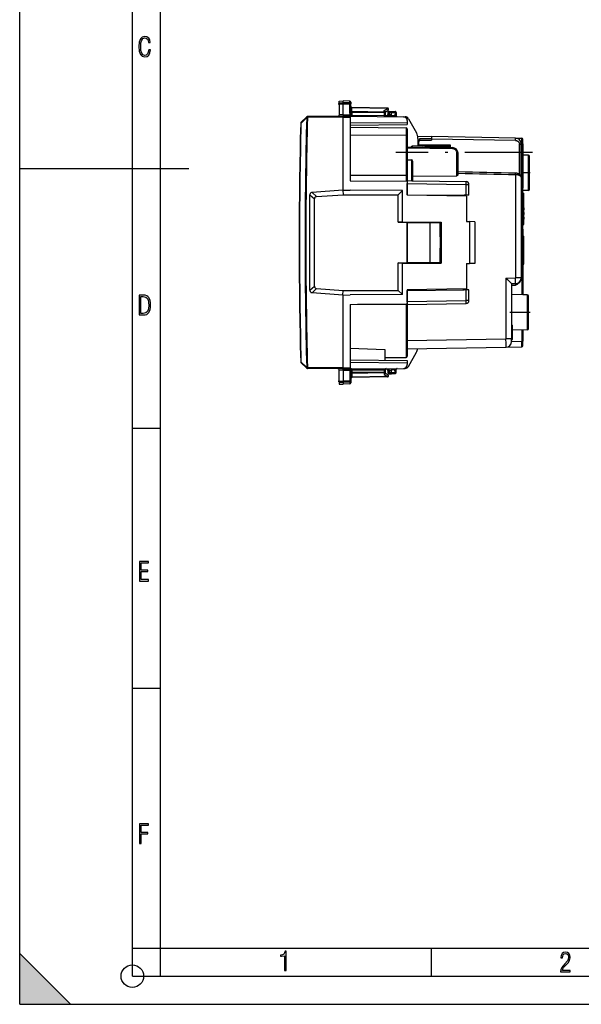
# Model space of a CAD drawing. Extents: x 0 to 420, y 0 to 297.
# Drawn here: x 0 to 100, y 0 to 175 of the extents above; entities that cross this region are included whole.
import ezdxf

# ---------------------------------------------------------------- set-up
doc = ezdxf.new("R2010")
doc.units = 0
doc.linetypes.add('DASHDOT', pattern=[18.5, 12, -3, 0.5, -3])
doc.layers.get('0').update_dxf_attribs({"linetype": 'CONTINUOUS'})

msp = doc.modelspace()

# ---------------------------------------------------------------- linework, layer by layer
at = {"color": 7}
for p, q in [((0, 0), (0, 297)), ((0, 0), (0, 297)), ((20.000401, 4.99976), (20.000401, 292)), ((25.000401, 9.99976), (25.000401, 287)), ((56.712311, 160.467041), (57.412312, 160.479248)), ((56.712311, 160.467041), (57.412312, 160.479248)), ((56.712311, 160.467041), (57.412312, 160.479248)), ((56.712311, 160.467041), (57.412312, 160.479248)), ((56.712311, 160.146088), (56.712311, 160.467041)), ((56.712311, 160.146088), (57.412312, 160.156982)), ((56.712311, 159.943207), (56.712311, 160.146088)), ((56.712311, 159.943207), (57.412312, 159.940918)), ((56.712311, 159.943207), (56.712311, 158.010681)), ((57.412312, 160.156982), (57.412312, 160.479248)), ((58.590801, 160.458679), (57.412312, 160.479248)), ((58.590801, 160.458679), (57.412312, 160.479248)), ((58.590801, 160.458679), (57.412312, 160.479248)), ((58.590801, 160.458679), (57.412312, 160.479248)), ((58.590801, 160.138626), (57.412312, 160.156982)), ((57.412312, 159.940918), (57.412312, 160.156982)), ((58.590801, 159.944778), (57.412312, 159.940918)), ((57.412312, 158.016785), (57.412312, 159.940918)), ((58.590801, 160.138626), (58.590801, 160.458679)), ((58.590801, 159.944778), (58.590801, 160.138626)), ((58.590801, 158.332382), (58.590801, 159.944778)), ((58.787312, 160.258713), (58.787312, 159.967072)), ((58.787312, 158.369934), (58.787312, 159.967072)), ((58.983685, 159.325485), (58.982376, 159.267303)), ((65.292244, 159.157166), (58.982376, 159.267303)), ((58.982376, 158.584305), (58.982376, 159.267303)), ((65.290802, 159.215744), (58.983822, 159.325836)), ((50.949455, 157.660263), (49.937832, 156.630829)), ((50.949505, 157.523849), (49.937878, 156.494232)), ((50.949455, 157.660263), (50.953426, 157.664307)), ((51.090359, 157.520081), (51.09433, 157.524124)), ((57.412312, 157.779266), (51.09433, 157.724121)), ((57.412312, 157.579269), (51.09433, 157.524124)), ((57.412312, 158.016785), (56.712311, 158.010681)), ((56.712311, 158.010681), (56.712311, 157.971405)), ((57.412312, 158.016785), (57.412312, 157.779266)), ((57.412312, 158.016785), (58.595699, 158.00647)), ((57.412312, 157.779266), (58.687313, 157.768127)), ((57.412312, 157.778854), (57.412312, 157.579269)), ((57.412312, 157.579269), (58.687313, 157.568146)), ((57.412312, 144.651978), (57.412312, 157.579269)), ((58.785954, 157.767273), (58.687313, 157.771698)), ((58.687313, 157.771225), (58.687313, 157.768463)), ((58.687313, 157.767731), (58.687313, 157.568146)), ((58.687313, 157.568146), (58.687313, 146.317612)), ((58.785954, 157.767273), (68.118423, 157.685822)), ((58.787312, 158.442841), (58.983822, 158.442841)), ((58.787312, 158.369934), (58.791096, 157.965515)), ((58.983822, 157.965515), (58.791096, 157.965515)), ((64.692245, 158.484634), (58.982376, 158.584305)), ((58.982376, 158.584305), (58.983822, 158.442841)), ((64.690804, 158.343231), (58.983822, 158.442841)), ((58.983822, 158.442841), (58.983822, 157.965515)), ((58.983822, 157.965515), (64.690804, 157.91571)), ((64.690804, 158.343231), (64.887314, 158.343231)), ((64.690804, 158.343231), (64.690804, 157.91571)), ((64.886917, 157.912292), (64.690804, 157.91571)), ((64.692245, 158.766602), (65.292244, 159.157166)), ((64.692245, 158.484634), (64.692245, 158.766602)), ((64.887314, 158.516754), (65.396416, 158.848145)), ((64.887314, 158.343231), (64.887314, 158.564301)), ((64.887314, 158.343231), (64.887314, 157.912292)), ((66.012314, 157.854309), (64.899117, 157.844589)), ((65.562309, 158.42926), (65.362312, 158.42926)), ((65.362312, 158.42926), (65.362312, 158.046906)), ((65.362717, 158.046906), (65.562309, 158.050385)), ((65.562309, 158.629257), (66.012314, 158.629257)), ((65.562309, 158.42926), (65.562309, 158.629257)), ((65.562309, 158.42926), (66.012314, 158.42926)), ((65.562309, 158.42926), (65.562309, 158.050385)), ((65.562309, 158.050385), (66.012314, 158.054321)), ((65.562309, 158.050385), (65.564056, 157.850403)), ((66.012314, 158.629257), (66.6408, 158.618286)), ((66.012329, 158.628845), (66.012314, 158.429352)), ((66.012314, 158.429352), (66.644295, 158.41832)), ((66.012314, 158.054321), (66.012314, 158.429352)), ((66.012314, 157.854706), (66.012314, 158.054321)), ((66.012314, 157.904144), (66.617065, 157.89888)), ((66.012314, 157.704208), (66.012314, 157.854309)), ((66.644295, 158.41832), (66.617065, 157.89888)), ((66.617065, 157.89888), (66.810638, 157.90596)), ((66.837036, 158.407852), (66.810738, 157.905975)), ((68.118423, 157.685822), (68.407494, 157.683304)), ((49.880878, 156.495712), (49.937878, 156.494232)), ((58.687313, 156.591873), (68.812309, 156.680237)), ((58.687313, 156.190903), (68.812309, 156.279266)), ((58.687317, 155.817612), (68.614059, 155.730988)), ((68.614059, 155.730988), (68.614059, 154.330994)), ((68.812309, 156.985855), (68.812309, 156.680237)), ((68.812309, 156.680237), (68.812309, 156.279266)), ((69.011139, 157.327118), (70.429474, 154.811554)), ((68.614059, 154.330994), (58.687317, 154.417618)), ((68.614059, 154.330994), (68.614059, 147.209152)), ((68.812309, 155.530991), (68.812309, 154.130997)), ((68.812309, 154.130997), (68.812309, 147.148224)), ((70.653198, 154.197128), (73.112312, 154.154205)), ((88.029762, 153.893814), (73.112312, 154.154205)), ((73.112312, 154.153915), (73.112312, 153.701385)), ((68.812309, 152.329254), (76.829765, 152.189316)), ((68.812309, 152.328979), (68.812309, 152.1586)), ((75.012314, 152.529266), (69.658821, 152.435806)), ((70.687309, 153.829285), (70.687309, 152.453766)), ((70.687317, 152.712891), (70.812309, 152.711807)), ((70.935226, 153.497833), (70.812309, 153.039108)), ((70.812309, 153.039108), (70.812309, 152.711807)), ((70.812309, 152.711807), (76.412308, 152.662933)), ((71.014183, 153.792511), (70.935226, 153.497833)), ((70.935226, 153.497833), (73.112312, 153.534515)), ((71.014221, 153.792633), (73.112312, 153.829254)), ((71.392906, 152.706726), (71.645508, 152.47049)), ((75.012314, 152.329285), (71.910965, 152.275146)), ((88.026276, 153.459183), (73.112312, 153.701385)), ((73.112312, 153.701385), (73.112312, 153.534515)), ((74.312309, 152.681244), (74.312309, 152.517029)), ((75.012314, 152.287598), (75.012314, 152.529266)), ((75.012314, 152.529266), (76.214058, 152.518768)), ((75.012314, 152.221909), (75.012314, 152.287598)), ((75.012314, 152.287598), (76.214058, 152.277634)), ((76.214058, 152.518768), (76.412308, 152.517044)), ((76.214058, 152.200714), (76.214058, 152.277634)), ((76.412308, 152.662933), (76.412308, 152.196594)), ((76.412308, 152.19754), (76.412308, 152.318787)), ((88.029762, 153.893814), (89.115799, 153.874863)), ((88.714058, 147.461105), (88.714058, 152.80098)), ((89.012314, 146.923569), (89.012314, 152.893967)), ((89.012314, 152.876816), (89.115799, 152.875015)), ((89.115799, 152.875015), (89.115799, 144.960587)), ((89.312309, 152.875015), (89.115799, 152.875015)), ((89.312309, 152.875015), (89.312309, 153.674484)), ((89.312309, 152.875015), (89.312309, 144.960587)), ((68.812309, 152.1586), (76.829765, 152.01416)), ((68.812309, 152.1586), (68.812309, 150.005356)), ((77.615799, 147.207123), (77.615799, 151.184189)), ((77.812309, 147.474915), (77.812309, 151.189468)), ((90.315804, 150.86174), (89.312309, 150.879257)), ((90.315804, 150.86174), (89.312309, 150.879257)), ((90.315804, 144.596771), (90.315804, 150.86174)), ((90.512314, 144.796738), (90.512314, 150.661774)), ((68.812309, 150.005356), (69.615799, 150.007019)), ((68.812309, 146.262314), (68.812309, 150.005356)), ((69.615799, 146.248291), (69.615799, 150.007019)), ((69.812309, 146.308945), (69.812309, 149.363632)), ((0, 148.5), (30, 148.5)), ((68.614059, 147.209152), (58.687313, 147.235443)), ((68.614059, 147.209152), (68.614059, 146.230988)), ((68.812309, 147.148224), (68.812309, 146.229248)), ((69.812309, 147.14621), (77.615799, 147.207123)), ((88.029762, 147.401184), (88.029762, 129.041626)), ((58.687313, 146.317612), (68.812309, 146.229248)), ((68.812309, 146.229248), (68.812309, 146.262314)), ((69.615799, 146.248291), (68.812309, 146.262314)), ((68.812309, 146.229248), (68.812309, 143.729263)), ((68.812309, 143.829254), (68.812309, 145.82933)), ((68.812309, 145.82933), (79.271042, 145.646774)), ((69.812309, 146.311798), (79.271042, 146.146698)), ((79.271042, 143.747375), (79.271042, 145.646774)), ((79.271042, 145.646774), (79.762314, 145.646774)), ((79.762314, 143.755951), (79.762314, 145.646774)), ((89.012314, 146.923569), (89.012314, 129.041626)), ((51.519279, 143.80835), (52.312313, 143.068848)), ((51.519279, 126.850159), (51.519279, 143.80835)), ((57.383591, 144.65184), (51.920067, 144.242188)), ((51.920067, 144.242188), (52.715118, 143.500793)), ((52.715118, 143.500793), (57.412312, 143.829254)), ((57.383583, 144.65184), (57.412312, 144.651978)), ((57.383583, 144.651978), (57.412312, 143.829254)), ((57.412312, 144.651978), (58.687313, 144.645554)), ((57.412312, 143.829254), (67.212311, 143.829254)), ((67.93541, 144.552353), (58.687313, 144.645554)), ((67.93541, 144.552353), (67.212311, 143.829254)), ((67.212311, 138.962234), (67.212311, 143.829254)), ((67.93541, 138.973114), (67.93541, 144.552353)), ((68.812309, 143.829254), (78.912308, 143.741119)), ((79.312309, 143.545975), (68.812309, 143.729263)), ((78.812309, 143.741989), (78.812309, 143.554703)), ((79.271042, 143.747375), (78.912308, 143.741119)), ((78.912308, 143.552963), (78.912308, 143.741119)), ((79.76207, 143.755951), (79.271042, 143.747375)), ((79.312309, 143.545975), (79.312309, 139.042343)), ((89.012314, 144.958771), (89.115799, 144.960587)), ((89.012314, 143.958923), (89.115799, 143.960739)), ((89.115799, 143.629257), (89.012314, 143.629257)), ((89.312309, 144.960587), (89.115799, 144.960587)), ((89.115799, 143.629257), (89.115799, 143.960739)), ((89.312309, 143.629257), (89.115799, 143.629257)), ((89.115799, 143.629257), (89.115799, 138.729218)), ((89.312309, 144.161102), (89.312309, 144.960587)), ((90.315804, 144.596771), (89.312309, 144.579254)), ((89.312309, 143.629257), (89.312309, 144.160706)), ((89.312309, 144.129257), (89.512314, 144.129257)), ((89.312309, 143.629257), (89.312309, 138.529251)), ((89.512314, 141.329254), (89.512314, 144.129257)), ((52.312313, 127.589676), (52.312313, 143.068848)), ((89.512314, 141.497253), (89.512314, 141.161255)), ((89.512314, 138.529251), (89.512314, 141.329254)), ((89.512314, 140.657257), (89.512314, 140.321259)), ((67.93541, 138.973114), (67.212311, 138.962234)), ((67.212311, 138.962234), (68.7966, 138.962112)), ((67.93541, 138.973114), (74.812309, 138.971542)), ((68.7966, 131.696259), (68.7966, 138.96225)), ((68.7966, 138.962112), (68.812309, 138.954254)), ((68.812309, 138.954254), (74.812309, 138.954712)), ((68.812309, 138.954254), (68.812309, 135.329254)), ((68.812309, 138.829254), (72.858376, 138.864563)), ((68.812309, 135.329254), (68.812309, 138.829254)), ((72.858376, 138.864563), (74.662308, 138.88031)), ((72.858376, 131.793945), (72.858376, 138.864563)), ((74.662308, 138.88031), (74.812317, 138.881622)), ((74.662308, 136.329254), (74.662308, 138.88031)), ((74.812309, 138.971542), (74.812309, 131.686981)), ((79.312309, 139.042343), (79.829765, 139.037827)), ((80.812309, 139.029251), (79.829765, 139.037827)), ((79.829765, 139.037827), (79.829765, 131.620682)), ((80.812309, 139.029251), (80.812309, 131.629257)), ((89.012314, 138.729263), (89.112312, 138.729263)), ((89.112312, 138.729263), (89.112312, 137.729263)), ((89.312309, 137.729263), (89.312309, 138.529251)), ((89.312309, 138.529251), (89.512314, 138.529251)), ((89.512314, 139.817261), (89.512314, 139.481262)), ((89.012314, 137.729263), (89.112312, 137.729263)), ((89.112312, 137.729263), (89.112312, 132.92926)), ((89.312309, 137.729263), (89.112312, 137.729263)), ((89.312309, 137.729263), (89.312309, 132.92926)), ((89.312309, 136.479263), (89.512314, 136.479263)), ((89.312309, 136.479263), (89.512314, 136.479263)), ((89.512314, 131.479263), (89.512314, 136.479263)), ((68.812309, 131.829254), (68.812309, 135.329254)), ((68.812309, 135.329254), (68.812309, 131.704254)), ((74.712311, 136.329254), (74.662308, 136.329254)), ((74.712311, 134.329254), (74.712311, 136.329254)), ((74.662308, 131.778198), (74.662308, 134.329254)), ((74.712311, 134.329254), (74.662308, 134.329254)), ((67.212311, 131.696289), (68.7966, 131.696396)), ((67.93541, 131.68541), (67.212311, 131.696289)), ((67.212311, 126.829254), (67.212311, 131.696289)), ((67.93541, 131.68541), (74.812309, 131.686981)), ((67.93541, 126.106155), (67.93541, 131.68541)), ((68.7966, 131.696396), (68.812309, 131.704254)), ((68.812309, 131.829254), (72.858376, 131.793945)), ((68.812309, 131.704254), (74.812309, 131.703796)), ((72.858376, 131.793945), (74.662308, 131.778198)), ((74.662308, 131.778198), (74.812317, 131.776901)), ((79.312309, 131.616165), (79.829765, 131.620682)), ((79.312309, 131.616165), (79.312309, 127.112534)), ((80.812309, 131.629257), (79.829765, 131.620682)), ((89.012314, 132.92926), (89.112312, 132.92926)), ((89.012314, 131.92926), (89.112312, 131.92926)), ((89.112312, 132.92926), (89.112312, 131.92926)), ((89.312309, 132.92926), (89.112312, 132.92926)), ((89.115799, 131.929276), (89.115799, 126.047768)), ((89.312309, 132.129257), (89.312309, 132.92926)), ((89.312309, 132.128052), (89.312309, 126.044342)), ((89.312309, 131.479263), (89.512314, 131.479263)), ((86.329765, 129.011963), (88.029762, 129.041626)), ((86.329765, 129.011963), (86.329765, 118.234795)), ((87.312309, 128.029251), (88.029762, 128.041779)), ((87.312309, 128.029251), (87.312309, 118.234795)), ((87.312309, 127.729301), (88.029762, 127.741829)), ((89.012314, 129.041626), (88.029762, 129.041626)), ((89.012314, 129.040222), (89.012314, 129.002365)), ((51.519279, 126.850159), (52.312313, 127.589676)), ((51.920067, 126.416321), (52.715118, 127.157715)), ((57.383591, 126.006676), (51.920067, 126.416321)), ((52.715118, 127.157715), (57.412312, 126.829254)), ((57.383583, 126.006531), (57.412312, 126.829254)), ((57.383583, 126.006676), (57.412312, 126.006531)), ((57.412312, 126.829254), (67.212311, 126.829254)), ((57.412312, 126.006531), (58.687313, 126.012955)), ((57.412312, 113.079247), (57.412312, 126.006531)), ((67.93541, 126.106155), (58.687313, 126.012955)), ((67.93541, 126.106155), (67.212311, 126.829254)), ((79.312309, 127.112534), (68.812309, 126.92926)), ((68.812309, 126.92926), (68.812309, 124.42926)), ((68.812309, 126.829254), (78.912308, 126.917397)), ((68.812309, 124.829178), (68.812309, 126.829254)), ((78.812309, 126.916527), (78.812309, 127.103806)), ((78.912308, 126.917397), (78.912308, 127.105553)), ((79.271042, 126.911133), (78.912308, 126.917397)), ((79.76207, 126.902565), (79.271042, 126.911133)), ((79.271042, 125.011742), (79.271042, 126.911133)), ((79.762314, 125.011742), (79.762314, 126.902565)), ((90.115799, 126.030319), (87.312309, 126.079254)), ((90.115799, 126.030319), (87.312309, 126.079254)), ((90.115799, 126.030319), (89.302315, 126.044525)), ((90.115799, 126.030319), (89.302315, 126.044525)), ((90.115799, 126.030319), (90.115799, 119.828194)), ((58.687313, 124.340897), (68.812309, 124.42926)), ((58.687313, 124.340897), (58.687313, 113.090378)), ((59.956947, 124.351959), (68.614059, 124.373383)), ((68.614059, 124.427521), (68.614059, 124.373383)), ((68.614059, 124.373383), (68.614059, 117.030998)), ((68.812309, 124.829178), (79.271042, 125.011742)), ((68.812309, 124.72065), (68.812309, 124.829178)), ((68.812309, 124.329254), (79.271042, 124.511818)), ((68.812309, 124.430313), (68.812309, 117.206505)), ((68.812309, 124.329559), (68.812309, 124.42926)), ((68.812309, 117.929031), (68.812309, 124.329254)), ((79.762314, 125.011742), (79.271042, 125.011742)), ((90.312317, 120.02816), (90.312317, 125.830353)), ((87.312309, 120.629257), (87.512314, 120.629257)), ((87.512314, 118.129257), (87.512314, 120.629257)), ((90.115799, 119.828194), (87.512314, 119.782745)), ((89.115799, 119.81073), (89.115799, 117.783501)), ((89.312309, 119.814156), (89.312309, 117.783501)), ((68.812309, 117.929031), (86.329765, 118.234795)), ((68.812309, 116.42926), (68.812309, 117.929031)), ((68.812309, 117.206505), (68.812309, 115.127518)), ((87.312309, 118.234795), (86.329765, 118.234795)), ((87.312309, 117.735191), (87.312309, 118.234795)), ((87.312309, 118.129257), (87.512314, 118.129257)), ((87.312309, 117.752022), (89.115799, 117.783501)), ((89.312309, 117.783501), (89.115799, 117.783501)), ((89.312309, 116.984024), (89.312309, 117.783501)), ((58.687313, 116.543144), (64.812309, 116.329254)), ((64.812309, 116.329254), (64.812309, 114.414162)), ((68.614059, 117.030998), (68.614059, 114.927528)), ((68.812309, 116.42926), (86.329765, 116.735023)), ((69.011139, 113.33139), (70.429474, 115.846962)), ((86.329765, 116.735023), (89.115799, 116.783653)), ((49.880882, 114.162766), (49.937878, 114.164246)), ((49.937832, 114.027679), (50.949455, 112.998245)), ((49.937878, 114.164276), (50.949505, 113.134666)), ((58.687313, 114.467613), (68.812309, 114.379257)), ((58.687313, 114.066643), (68.812309, 113.978279)), ((64.812317, 114.894348), (68.614059, 114.927528)), ((68.812309, 114.379257), (68.812309, 113.978279)), ((68.812309, 113.978279), (68.812309, 113.672661)), ((50.953426, 112.994202), (50.949455, 112.998245)), ((50.949505, 113.134666), (51.090359, 113.138428)), ((51.09433, 113.134384), (51.090359, 113.138428)), ((57.412312, 113.079247), (51.09433, 113.134384)), ((57.412312, 112.879257), (51.09433, 112.934395)), ((56.712311, 112.647835), (56.712311, 112.687103)), ((57.412312, 112.641724), (56.712311, 112.647835)), ((56.712311, 110.715302), (56.712311, 112.647835)), ((57.412312, 113.079247), (58.687313, 113.090378)), ((57.412312, 113.079247), (57.412312, 112.879662)), ((57.412312, 112.879257), (58.687313, 112.890381)), ((57.412312, 112.641724), (57.412312, 112.879257)), ((57.412312, 112.641724), (58.595699, 112.652054)), ((57.412312, 112.641724), (57.412312, 110.717598)), ((58.590801, 112.326126), (58.590801, 110.713737)), ((58.687313, 113.090378), (58.687313, 112.890785)), ((58.785954, 112.891243), (58.687313, 112.886818)), ((58.687313, 112.887283), (58.687313, 112.890053)), ((58.785954, 112.891243), (68.118423, 112.972687)), ((58.787312, 112.288574), (58.791096, 112.692993)), ((58.787312, 112.288574), (58.787312, 110.691437)), ((58.787312, 112.215668), (58.983822, 112.215668)), ((58.791096, 112.692993), (58.983822, 112.692993)), ((58.982376, 112.074211), (58.983822, 112.215668)), ((64.692245, 112.173882), (58.982376, 112.074211)), ((58.982376, 112.074211), (58.982376, 111.391205)), ((58.983822, 112.692993), (64.690804, 112.742798)), ((58.983822, 112.692993), (58.983822, 112.215668)), ((64.690804, 112.315277), (58.983822, 112.215668)), ((64.886917, 112.746223), (64.690804, 112.742798)), ((64.690804, 112.742798), (64.690804, 112.315277)), ((64.690804, 112.315277), (64.887314, 112.315277)), ((64.692245, 112.173882), (64.692245, 111.891907)), ((64.887314, 112.746231), (64.887314, 112.315277)), ((64.887314, 112.315277), (64.887314, 112.094208)), ((64.887314, 112.141754), (65.396416, 111.810364)), ((66.012314, 112.804207), (64.899117, 112.813919)), ((65.362312, 112.611618), (65.362312, 112.229256)), ((65.562309, 112.229256), (65.362312, 112.229256)), ((65.362717, 112.61161), (65.562309, 112.608124)), ((65.562309, 112.608124), (65.564056, 112.808121)), ((65.562309, 112.608124), (65.562309, 112.229256)), ((65.562309, 112.608124), (66.012314, 112.604202)), ((65.562309, 112.229256), (66.012314, 112.229256)), ((65.562309, 112.229256), (65.562309, 112.029259)), ((65.562309, 112.029259), (66.012314, 112.029259)), ((66.012314, 112.804207), (66.012314, 112.954308)), ((66.012314, 112.803802), (66.012314, 112.604202)), ((66.012314, 112.754364), (66.617065, 112.759636)), ((66.012314, 112.229164), (66.012314, 112.604202)), ((66.012314, 112.229164), (66.644295, 112.240196)), ((66.012329, 112.029663), (66.012314, 112.229164)), ((66.012314, 112.029259), (66.6408, 112.04023)), ((66.644295, 112.240196), (66.617065, 112.759636)), ((66.617065, 112.759636), (66.810638, 112.752556)), ((66.837036, 112.250664), (66.810738, 112.752541)), ((68.118423, 112.972687), (68.407494, 112.975212)), ((56.712311, 110.715302), (57.412312, 110.717598)), ((56.712311, 110.715302), (56.712311, 110.512428)), ((56.712311, 110.512428), (57.412312, 110.501526)), ((56.712311, 110.512428), (56.712311, 110.191475)), ((57.412312, 110.717598), (57.412312, 110.501526)), ((58.590801, 110.713737), (57.412312, 110.717598)), ((58.590801, 110.519882), (57.412312, 110.501526)), ((57.412312, 110.501526), (57.412312, 110.17926)), ((58.590801, 110.199829), (57.412312, 110.17926)), ((58.590801, 110.713737), (58.590801, 110.519882)), ((58.590801, 110.519882), (58.590801, 110.199829)), ((58.787312, 110.691437), (58.787312, 110.399796)), ((65.292244, 111.501343), (58.982376, 111.391205)), ((58.983685, 111.333023), (58.982376, 111.391205)), ((65.290802, 111.44278), (58.983822, 111.332687)), ((64.692245, 111.891907), (65.292244, 111.501343)), ((56.712311, 110.191475), (57.412312, 110.17926)), ((20.000401, 102.333), (25.000401, 102.333)), ((20.000401, 56.166599), (25.000401, 56.166599)), ((0, 9), (9, 0)), ((0, 0), (0, 9)), ((20.000401, 10), (25.000401, 10)), ((20.000401, 9.99976), (25.000401, 9.99976)), ((25.000401, 9.99976), (410, 9.99976)), ((25.0005, 4.99976), (25.0005, 9.99976)), ((73.125504, 4.99976), (73.125504, 9.99976)), ((20.000401, 4.99976), (167.501007, 4.99976)), ((0, 0), (420, 0)), ((0, 0), (420, 0)), ((0, 0), (9, 0))]:
    msp.add_line(p, q, dxfattribs=at)
at = {"color": 7, "linetype": 'DASHDOT'}
for p, q in [((56.524464, 159.978485), (58.778652, 159.978485)), ((91.032303, 151.329254), (66.792313, 151.329254)), ((90.632362, 147.729248), (89.191757, 147.729248)), ((89.001961, 143.629257), (89.126152, 143.629257)), ((89.292313, 141.329254), (89.53231, 141.329254)), ((89.12236, 137.729263), (89.001762, 137.729263)), ((89.292313, 133.979263), (89.53231, 133.979263)), ((89.12236, 132.92926), (89.001762, 132.92926)), ((90.612366, 122.92926), (87.011765, 122.92926)), ((56.524464, 110.680038), (58.778652, 110.680038))]:
    msp.add_line(p, q, dxfattribs=at)
at = {"color": 7}
for points in [[(23.198622, 169.552216), (22.902647, 169.552216), (22.82748, 169.129395), (22.686541, 168.82402), (22.475132, 168.640808), (22.207346, 168.579727), (21.878487, 168.673691), (21.652983, 168.964966), (21.521441, 169.448853), (21.479158, 170.130066), (21.521441, 170.80658), (21.652983, 171.290466), (21.878487, 171.581741), (22.207346, 171.680405), (22.470432, 171.624023), (22.677145, 171.468994), (22.813387, 171.210602), (22.87446, 170.862946), (23.175131, 170.862946), (23.095264, 171.323349), (22.902647, 171.661606), (22.597279, 171.873016), (22.207346, 171.948181), (21.737547, 171.835434), (21.418083, 171.497177), (21.230165, 170.928726), (21.173788, 170.130066), (21.230165, 169.322006), (21.418083, 168.753555), (21.737547, 168.415298), (22.207346, 168.307251), (22.601976, 168.382416), (22.902647, 168.61731), (23.099964, 169.007248)], [(21.209959, 122.479729), (21.938147, 122.479729), (22.267006, 122.49852), (22.53949, 122.573685), (22.760294, 122.695839), (22.93412, 122.879059), (23.060965, 123.118652), (23.150227, 123.419327), (23.201904, 123.790466), (23.220697, 124.232079), (23.201904, 124.668991), (23.150227, 125.040131), (23.065662, 125.340805), (22.93412, 125.580399), (22.760294, 125.758926), (22.53949, 125.881073), (22.262308, 125.956238), (21.938147, 125.979729), (21.209959, 125.979729)], [(21.501234, 122.742813), (21.501234, 125.721336), (21.919355, 125.721336), (22.407946, 125.641472), (22.708616, 125.387779), (22.858952, 124.927383), (22.891838, 124.607918), (22.905931, 124.227379), (22.858952, 123.527382), (22.708616, 123.066978), (22.407946, 122.817986), (21.919355, 122.742813)], [(21.244259, 75.172127), (22.850969, 75.172127), (22.850969, 75.444611), (21.535534, 75.444611), (21.535534, 76.868103), (22.719427, 76.868103), (22.719427, 77.135887), (21.535534, 77.135887), (21.535534, 78.399643), (22.850969, 78.399643), (22.850969, 78.672127), (21.244259, 78.672127)], [(21.244259, 28.569124), (21.535534, 28.569124), (21.535534, 30.265097), (22.719427, 30.265097), (22.719427, 30.532883), (21.535534, 30.532883), (21.535534, 31.79664), (22.850969, 31.79664), (22.850969, 32.069122), (21.244259, 32.069122)], [(47.03595, 5.977674), (47.322525, 5.977674), (47.322525, 9.425997), (47.101723, 9.425997), (47.026554, 9.120627), (46.876217, 8.918613), (46.63662, 8.796467), (46.303062, 8.754185), (46.303062, 8.575661), (46.490982, 8.570963), (47.03595, 8.613245)], [(96.03479, 5.748185), (97.749557, 5.748185), (97.749557, 6.034762), (96.349556, 6.034762), (96.396538, 6.279058), (96.537476, 6.518655), (96.758286, 6.777044), (97.049561, 7.063622), (97.373718, 7.378386), (97.632111, 7.763621), (97.740166, 8.332078), (97.679092, 8.722011), (97.509964, 9.013286), (97.24218, 9.196507), (96.899223, 9.26228), (96.560966, 9.196507), (96.307274, 9.00389), (96.142845, 8.698521), (96.086472, 8.294494), (96.086472, 8.242816), (96.354256, 8.242816), (96.391838, 8.571675), (96.499893, 8.811273), (96.678421, 8.952211), (96.927414, 8.999191), (97.138824, 8.952211), (97.303253, 8.825366), (97.411301, 8.623353), (97.448891, 8.355568), (97.397209, 8.007916), (97.256271, 7.721339), (96.786469, 7.195165), (96.457611, 6.85691), (96.218018, 6.537447), (96.081772, 6.175702)]]:
    msp.add_lwpolyline(points, close=True, dxfattribs=at)
for points in [[(58.787312, 159.967072), (58.783943, 159.998169), (58.773941, 160.028351), (58.757896, 160.056107), (58.730247, 160.086365), (58.700382, 160.107773), (58.641876, 160.13147), (58.590801, 160.138626)], [(58.787312, 159.967072), (58.786919, 159.965881), (58.786217, 159.965088), (58.783768, 159.963501), (58.777557, 159.961121), (58.757122, 159.956726), (58.685673, 159.949509), (58.590801, 159.944778)], [(58.787312, 159.408707), (58.789288, 159.388901), (58.795162, 159.369461), (58.804836, 159.350815), (58.818096, 159.333298), (58.834698, 159.317276), (58.854321, 159.303055), (58.876553, 159.290939), (58.900982, 159.281113), (58.927105, 159.273819), (58.954418, 159.26918), (58.982372, 159.267288)], [(65.292252, 159.157181), (65.292221, 159.168961), (65.292175, 159.179581), (65.292084, 159.18895), (65.291946, 159.197006), (65.291779, 159.20369), (65.29158, 159.208939), (65.291351, 159.212692), (65.291092, 159.214981), (65.290802, 159.215744)], [(50.949451, 157.660263), (50.941311, 157.650162), (50.935123, 157.638351), (50.93095, 157.625046), (50.928852, 157.610367), (50.92886, 157.594559), (50.930965, 157.577774), (50.935146, 157.560226), (50.941357, 157.542191), (50.949505, 157.523849)], [(50.949451, 157.660263), (50.950771, 157.658707), (50.954945, 157.654373), (50.961887, 157.647324), (50.971462, 157.637711), (50.983471, 157.625717), (50.997677, 157.611588), (51.01379, 157.595596), (51.031475, 157.57811), (51.050396, 157.559433), (51.070156, 157.539963), (51.090359, 157.520096)], [(50.949505, 157.523849), (50.962261, 157.523514), (50.976002, 157.523148), (50.990627, 157.522751), (51.006031, 157.522324), (51.022083, 157.521896), (51.038677, 157.521469), (51.055668, 157.521011), (51.072941, 157.520554), (51.090359, 157.520096)], [(50.953426, 157.664322), (50.954746, 157.662766), (50.95892, 157.658432), (50.965862, 157.651382), (50.975437, 157.641739), (50.987446, 157.629745), (51.001644, 157.615616), (51.017757, 157.599655), (51.035458, 157.582138), (51.054371, 157.563461), (51.074131, 157.543991), (51.094326, 157.524124)], [(51.094326, 157.724106), (51.094097, 157.722061), (51.093914, 157.716019), (51.093761, 157.706039), (51.09367, 157.692368), (51.093616, 157.675247), (51.093616, 157.655075), (51.09367, 157.632248), (51.093761, 157.607193), (51.093914, 157.58046), (51.094097, 157.552567), (51.094326, 157.524124)], [(58.590801, 158.332382), (58.618908, 158.33284), (58.646389, 158.334061), (58.672695, 158.335953), (58.6973, 158.338577), (58.719715, 158.341782), (58.739498, 158.345566), (58.756245, 158.349838), (58.769634, 158.354507), (58.779385, 158.359451), (58.78532, 158.364639), (58.787312, 158.369949)], [(58.595699, 158.006454), (58.595402, 157.979599), (58.595173, 157.95256), (58.595013, 157.925797), (58.594936, 157.899857), (58.594936, 157.875168), (58.595013, 157.852188), (58.595165, 157.831345), (58.595394, 157.813004), (58.595692, 157.797531), (58.59605, 157.785172), (58.59647, 157.776199), (58.596935, 157.770737), (58.597439, 157.768906)], [(58.791096, 157.965515), (58.780388, 157.972931), (58.763657, 157.980118), (58.741589, 157.986816), (58.715, 157.992828), (58.651913, 158.002106), (58.595699, 158.00647)], [(58.787312, 158.725723), (58.789288, 158.705887), (58.795162, 158.686478), (58.804836, 158.667801), (58.818096, 158.650314), (58.834698, 158.634293), (58.854321, 158.620071), (58.876553, 158.607925), (58.900982, 158.598129), (58.927105, 158.590836), (58.954418, 158.586197), (58.982372, 158.584305)], [(58.791103, 157.96553), (58.793064, 157.93721), (58.798946, 157.90947), (58.808613, 157.882858), (58.82188, 157.857925), (58.838482, 157.835129), (58.858074, 157.814987), (58.880276, 157.797867), (58.904629, 157.784103), (58.930653, 157.774002), (58.957813, 157.767776), (58.985561, 157.765518)], [(58.983822, 157.96553), (58.983608, 157.937057), (58.983471, 157.909195), (58.98341, 157.882462), (58.983433, 157.857407), (58.983532, 157.834549), (58.983707, 157.814377), (58.983959, 157.797287), (58.98428, 157.783615), (58.984653, 157.773636), (58.985088, 157.767563), (58.985561, 157.765518)], [(64.690796, 157.915726), (64.690582, 157.887253), (64.690445, 157.85939), (64.690399, 157.832657), (64.690414, 157.807602), (64.690506, 157.784744), (64.690689, 157.764572), (64.690933, 157.747482), (64.691254, 157.73381), (64.691635, 157.723831), (64.692062, 157.717758), (64.692551, 157.715714)], [(64.690796, 158.343216), (64.691086, 158.360672), (64.69136, 158.377945), (64.691589, 158.394974), (64.691788, 158.411636), (64.691956, 158.42775), (64.692078, 158.443222), (64.692169, 158.457932), (64.69223, 158.471756), (64.692245, 158.484634)], [(64.887314, 158.564301), (64.886269, 158.579193), (64.883171, 158.594421), (64.877243, 158.612061), (64.869034, 158.629532), (64.848412, 158.660858), (64.83326, 158.678497), (64.81636, 158.695114), (64.778404, 158.724731), (64.736473, 158.748795), (64.692245, 158.766602)], [(64.887314, 158.343216), (64.885345, 158.363052), (64.879456, 158.382462), (64.869797, 158.401138), (64.856522, 158.418625), (64.83992, 158.434647), (64.820312, 158.448868), (64.798065, 158.461014), (64.773651, 158.47081), (64.747528, 158.478104), (64.720215, 158.482742), (64.692245, 158.484634)], [(65.396423, 158.84816), (65.406784, 158.857132), (65.414932, 158.869095), (65.420685, 158.883774), (65.42395, 158.900925), (65.424667, 158.920212), (65.422821, 158.941299), (65.418427, 158.96376), (65.411606, 158.987198), (65.402451, 159.011185), (65.391144, 159.035233), (65.377899, 159.058945), (65.362961, 159.081833), (65.346619, 159.1035), (65.329163, 159.12352), (65.310928, 159.141525), (65.292252, 159.157181)], [(66.617065, 157.89888), (66.616898, 157.870438), (66.616867, 157.842545), (66.616974, 157.815811), (66.617233, 157.790787), (66.61763, 157.767929), (66.618164, 157.747757), (66.618805, 157.730667), (66.619568, 157.716995), (66.620407, 157.706985), (66.621323, 157.700943), (66.622299, 157.698898)], [(66.644302, 158.41832), (66.644714, 158.446762), (66.644989, 158.474625), (66.645111, 158.501358), (66.645065, 158.526382), (66.644867, 158.54924), (66.644516, 158.569412), (66.644028, 158.586502), (66.643387, 158.600174), (66.642624, 158.610153), (66.641769, 158.616226), (66.640808, 158.618301)], [(66.837036, 158.407852), (66.835098, 158.408005), (66.829315, 158.40834), (66.819778, 158.40889), (66.806702, 158.409622), (66.790329, 158.410538), (66.770966, 158.411575), (66.749008, 158.412766), (66.724884, 158.414078), (66.699051, 158.415421), (66.672012, 158.416855), (66.644302, 158.41832)], [(49.937832, 156.630814), (49.929684, 156.620682), (49.923481, 156.608902), (49.9193, 156.595535), (49.917202, 156.580856), (49.917202, 156.565018), (49.919315, 156.548203), (49.923504, 156.530655), (49.929714, 156.512589), (49.937878, 156.494217)], [(69.658813, 152.435806), (69.658401, 152.434128), (69.658035, 152.429123), (69.657761, 152.420883), (69.657547, 152.409531), (69.657425, 152.395279), (69.657379, 152.378372), (69.65741, 152.359024), (69.657532, 152.337662), (69.65773, 152.31459)], [(76.214066, 152.277664), (76.242355, 152.278122), (76.270035, 152.279404), (76.296555, 152.281479), (76.321381, 152.284317), (76.344009, 152.287827), (76.363983, 152.291977), (76.380905, 152.296646), (76.39444, 152.301773), (76.404297, 152.307266), (76.410294, 152.312973), (76.412308, 152.318802)], [(88.026276, 153.459183), (88.080215, 153.456345), (88.118309, 153.45195), (88.173164, 153.442078), (88.222961, 153.429291), (88.263123, 153.416229), (88.30513, 153.399704), (88.340195, 153.383514), (88.397827, 153.351593), (88.447311, 153.318085), (88.478676, 153.293411), (88.506592, 153.268814), (88.534882, 153.240891), (88.55999, 153.213104), (88.600227, 153.160919), (88.633362, 153.107895), (88.660469, 153.053619), (88.684273, 152.990997), (88.700905, 152.927994), (88.710777, 152.864639), (88.71405, 152.800995)], [(88.714066, 152.80098), (88.756577, 152.802017), (88.798203, 152.804886), (88.838089, 152.809555), (88.875443, 152.815933), (88.909485, 152.823898), (88.93956, 152.833267), (88.965027, 152.843857), (88.985397, 152.855484), (89.000259, 152.867874), (89.009277, 152.880783), (89.012314, 152.893967)], [(77.615814, 151.184189), (77.607849, 151.301041), (77.584122, 151.415543), (77.54509, 151.525467), (77.491547, 151.628555), (77.424545, 151.722824), (77.345428, 151.806351), (77.255768, 151.877518), (77.157349, 151.93486), (77.052139, 151.977249), (76.942215, 152.00386), (76.829773, 152.014175)], [(77.615799, 151.184189), (77.643921, 151.18428), (77.671402, 151.184433), (77.697708, 151.184708), (77.722305, 151.185074), (77.74472, 151.185501), (77.764496, 151.18605), (77.78125, 151.186661), (77.794632, 151.187302), (77.804398, 151.188004), (77.810318, 151.188736), (77.812317, 151.189468)], [(69.812309, 149.363632), (69.809845, 149.449768), (69.802742, 149.535934), (69.791222, 149.621964), (69.775139, 149.707611), (69.762619, 149.760452), (69.747986, 149.812256), (69.731506, 149.860931), (69.711479, 149.908966), (69.700798, 149.930222), (69.688774, 149.950806), (69.674988, 149.970306), (69.664459, 149.982315), (69.652512, 149.993011), (69.643593, 149.998962), (69.633942, 150.003662), (69.615799, 150.007019)], [(68.812309, 147.148224), (68.810394, 147.156616), (68.804703, 147.164856), (68.794937, 147.173096), (68.781738, 147.180634), (68.762566, 147.188477), (68.739998, 147.195129), (68.709976, 147.201401), (68.677406, 147.205841), (68.614059, 147.209152)], [(77.812309, 147.474915), (77.809898, 147.432449), (77.802528, 147.390503), (77.790634, 147.351593), (77.773727, 147.31459), (77.753395, 147.28302), (77.728394, 147.255035), (77.701538, 147.233856), (77.671242, 147.218079), (77.64402, 147.210037), (77.615799, 147.207123)], [(89.012314, 146.923569), (89.011261, 146.941696), (89.008118, 146.960037), (88.995644, 146.997299), (88.974899, 147.035339), (88.945587, 147.074234), (88.907059, 147.11412), (88.85817, 147.15506), (88.797188, 147.197067), (88.740074, 147.230255), (88.67276, 147.263687), (88.590775, 147.297867), (88.516167, 147.323807), (88.42437, 147.349915), (88.374054, 147.361755), (88.31678, 147.37323), (88.243896, 147.384888), (88.15712, 147.394653), (88.092926, 147.399094), (88.029762, 147.401184)], [(88.030991, 147.701111), (88.113907, 147.696381), (88.205658, 147.684189), (88.294106, 147.665329), (88.380066, 147.639954), (88.463081, 147.608383), (88.543297, 147.570587), (88.620346, 147.526581), (88.693748, 147.476318), (88.756096, 147.425674), (88.816238, 147.367767), (88.86763, 147.308441), (88.911446, 147.247009), (88.944382, 147.190063), (88.971581, 147.130432), (88.992584, 147.067612), (89.005196, 147.009979), (89.011642, 146.94989), (89.012314, 146.923569)], [(69.812309, 146.308945), (69.811813, 146.307236), (69.807846, 146.302734), (69.795204, 146.293823), (69.776146, 146.283554), (69.732376, 146.266083), (69.705124, 146.258347), (69.675797, 146.252472), (69.647903, 146.249222), (69.615799, 146.248291)], [(79.271042, 145.646774), (79.272202, 145.717911), (79.273148, 145.787582), (79.27388, 145.854416), (79.274368, 145.917007), (79.274628, 145.974106), (79.274628, 146.024551), (79.274368, 146.067276), (79.27388, 146.101486), (79.273148, 146.126419), (79.272202, 146.141586), (79.271042, 146.146683)], [(51.920071, 144.242203), (51.845142, 144.230881), (51.775112, 144.208664), (51.711361, 144.175949), (51.655125, 144.133438), (51.607525, 144.081894), (51.569492, 144.022385), (51.541782, 143.95607), (51.524929, 143.884262), (51.519283, 143.808365)], [(52.715122, 143.500778), (52.63982, 143.489822), (52.569439, 143.467941), (52.50536, 143.435532), (52.448841, 143.393265), (52.400997, 143.341965), (52.362782, 143.282639), (52.334927, 143.216446), (52.317997, 143.14473), (52.312313, 143.068832)], [(86.329765, 129.011963), (86.595474, 128.750183), (87.070053, 128.278656), (87.250748, 128.095825), (87.304909, 128.038757), (87.311478, 128.030914), (87.312218, 128.029724), (87.312309, 128.029404)], [(89.012314, 129.002365), (89.009766, 128.928726), (89.002228, 128.855774), (88.989876, 128.783936), (88.972946, 128.713608), (88.959259, 128.667755), (88.943756, 128.622833), (88.907784, 128.536255), (88.874184, 128.469391), (88.837349, 128.406082), (88.797905, 128.346542), (88.766991, 128.304443), (88.735222, 128.264542), (88.700981, 128.224731), (88.666336, 128.187332), (88.623405, 128.144379), (88.580612, 128.104736), (88.504379, 128.040604), (88.43232, 127.986107), (88.362831, 127.937981), (88.303047, 127.89933), (88.188766, 127.830696), (88.029762, 127.741829)], [(88.029762, 128.041779), (88.030106, 128.041733), (88.030762, 128.041275), (88.031387, 128.040375), (88.032555, 128.03717), (88.034073, 128.028976), (88.036171, 128.000931), (88.03698, 127.952766), (88.03611, 127.890533), (88.029762, 127.741829)], [(88.02977, 128.041779), (88.032074, 128.051987), (88.033981, 128.082352), (88.035446, 128.132217), (88.036423, 128.200607), (88.036942, 128.286102), (88.036942, 128.386978), (88.036423, 128.50116), (88.035446, 128.626358), (88.033981, 128.759995), (88.032074, 128.899368), (88.02977, 129.041626)], [(51.519283, 126.850159), (51.524929, 126.774246), (51.541782, 126.702438), (51.569492, 126.636124), (51.607525, 126.576614), (51.655125, 126.525085), (51.711361, 126.482559), (51.775112, 126.449844), (51.845142, 126.427628), (51.920071, 126.416306)], [(52.312313, 127.589676), (52.317997, 127.513794), (52.334927, 127.442062), (52.362782, 127.37587), (52.400997, 127.316544), (52.448841, 127.265244), (52.50536, 127.222977), (52.569439, 127.190567), (52.63982, 127.168686), (52.715122, 127.15773)], [(68.812309, 124.430313), (68.81102, 124.423851), (68.807152, 124.417465), (68.798767, 124.409691), (68.78685, 124.402481), (68.768631, 124.394775), (68.746727, 124.388138), (68.694969, 124.378471), (68.637459, 124.373833), (68.614059, 124.373383)], [(79.271042, 124.511826), (79.272202, 124.516922), (79.273148, 124.532104), (79.27388, 124.557037), (79.274368, 124.591232), (79.274628, 124.633987), (79.274628, 124.684402), (79.274368, 124.741501), (79.27388, 124.804092), (79.273148, 124.870926), (79.272202, 124.940598), (79.271042, 125.011734)], [(86.329765, 116.735023), (86.330009, 116.735184), (86.33017, 116.735458), (86.330498, 116.736412), (86.331848, 116.747391), (86.333054, 116.768951), (86.334976, 116.841049), (86.336548, 116.994431), (86.336456, 117.417198), (86.329765, 118.234795)], [(49.937878, 114.164276), (49.929714, 114.14592), (49.923504, 114.127853), (49.919315, 114.110306), (49.917202, 114.093491), (49.917202, 114.077652), (49.9193, 114.062958), (49.923481, 114.049622), (49.929684, 114.037811), (49.937832, 114.027679)], [(50.949505, 113.134659), (50.941357, 113.116333), (50.935146, 113.098282), (50.930965, 113.08075), (50.92886, 113.063965), (50.928852, 113.048141), (50.93095, 113.033463), (50.935123, 113.020157), (50.941311, 113.008362), (50.949451, 112.998245)], [(51.090359, 113.138428), (51.070156, 113.118546), (51.050396, 113.099075), (51.031475, 113.080399), (51.01379, 113.062912), (50.997677, 113.046921), (50.983471, 113.032791), (50.971462, 113.020798), (50.961887, 113.011185), (50.954945, 113.004135), (50.950771, 112.999786), (50.949451, 112.998245)], [(51.094326, 113.134384), (51.074131, 113.114517), (51.054371, 113.095047), (51.035458, 113.07637), (51.017757, 113.058853), (51.001644, 113.042892), (50.987446, 113.028763), (50.975437, 113.016754), (50.965862, 113.007126), (50.95892, 113.000076), (50.954746, 112.995743), (50.953426, 112.994202)], [(51.094326, 113.134384), (51.094097, 113.105927), (51.093914, 113.078049), (51.093761, 113.051315), (51.09367, 113.02626), (51.093616, 113.003433), (51.093616, 112.983246), (51.09367, 112.966141), (51.093761, 112.952469), (51.093914, 112.94249), (51.094097, 112.936432), (51.094326, 112.934402)], [(58.787312, 112.288574), (58.78532, 112.293869), (58.779385, 112.299042), (58.769634, 112.304016), (58.756245, 112.30867), (58.739498, 112.312943), (58.719715, 112.316727), (58.6973, 112.319946), (58.672695, 112.32254), (58.646389, 112.324448), (58.618908, 112.325668), (58.590801, 112.326126)], [(58.597439, 112.889603), (58.596935, 112.887772), (58.59647, 112.882309), (58.59605, 112.873322), (58.595692, 112.860977), (58.595394, 112.845505), (58.595165, 112.827164), (58.595013, 112.80632), (58.594936, 112.78334), (58.594936, 112.758652), (58.595013, 112.732697), (58.595173, 112.705948), (58.595402, 112.678909), (58.595699, 112.652054)], [(58.791096, 112.692993), (58.780388, 112.685585), (58.763657, 112.678398), (58.741589, 112.6717), (58.715, 112.665695), (58.651913, 112.65641), (58.595699, 112.652054)], [(58.982372, 112.074219), (58.954418, 112.072342), (58.927105, 112.067703), (58.900982, 112.06041), (58.876553, 112.050583), (58.854321, 112.038452), (58.834698, 112.024246), (58.818096, 112.008224), (58.804836, 111.990707), (58.795162, 111.972061), (58.789288, 111.952621), (58.787312, 111.932816)], [(58.985561, 112.89299), (58.957813, 112.890732), (58.930653, 112.884491), (58.904629, 112.874405), (58.880276, 112.860641), (58.858074, 112.843521), (58.838482, 112.82338), (58.82188, 112.800598), (58.808613, 112.77565), (58.798946, 112.749039), (58.793064, 112.721298), (58.791103, 112.692993)], [(58.985561, 112.89299), (58.985088, 112.890945), (58.984653, 112.884872), (58.98428, 112.874893), (58.983959, 112.861221), (58.983707, 112.844131), (58.983532, 112.823959), (58.983433, 112.801102), (58.98341, 112.776062), (58.983471, 112.749329), (58.983608, 112.721451), (58.983822, 112.692993)], [(64.692551, 112.942795), (64.692062, 112.94075), (64.691635, 112.934677), (64.691254, 112.924698), (64.690933, 112.911026), (64.690689, 112.893936), (64.690506, 112.873764), (64.690414, 112.850906), (64.690399, 112.825867), (64.690445, 112.799133), (64.690582, 112.771255), (64.690796, 112.742798)], [(64.692245, 112.173874), (64.69223, 112.186737), (64.692169, 112.200577), (64.692078, 112.215286), (64.691956, 112.230759), (64.691788, 112.246887), (64.691589, 112.263519), (64.69136, 112.280563), (64.691086, 112.297852), (64.690796, 112.315277)], [(64.692245, 112.173874), (64.720215, 112.175766), (64.747528, 112.180405), (64.773651, 112.187698), (64.798065, 112.197495), (64.820312, 112.209641), (64.83992, 112.223862), (64.856522, 112.239883), (64.869797, 112.257385), (64.879456, 112.276047), (64.885345, 112.295456), (64.887314, 112.315277)], [(64.887314, 112.094208), (64.886269, 112.079323), (64.883171, 112.064095), (64.877243, 112.046463), (64.869034, 112.028984), (64.848412, 111.997658), (64.83326, 111.980011), (64.81636, 111.963394), (64.778404, 111.933784), (64.736473, 111.909714), (64.692245, 111.891907)], [(66.622299, 112.959625), (66.621323, 112.957596), (66.620407, 112.951523), (66.619568, 112.941544), (66.618805, 112.927856), (66.618164, 112.910751), (66.61763, 112.890579), (66.617233, 112.867752), (66.616974, 112.842697), (66.616867, 112.815964), (66.616898, 112.788101), (66.617065, 112.759628)], [(66.640808, 112.040237), (66.641769, 112.042282), (66.642624, 112.048355), (66.643387, 112.058334), (66.644028, 112.072006), (66.644516, 112.089111), (66.644867, 112.109283), (66.645065, 112.132126), (66.645111, 112.15715), (66.644989, 112.183884), (66.644714, 112.211746), (66.644302, 112.240189)], [(66.644302, 112.240189), (66.672012, 112.241653), (66.699051, 112.243088), (66.724884, 112.244461), (66.749008, 112.245743), (66.770966, 112.246933), (66.790329, 112.247971), (66.806702, 112.248886), (66.819778, 112.249619), (66.829315, 112.250168), (66.835098, 112.250504), (66.837036, 112.250656)], [(58.787312, 110.691437), (58.786919, 110.692627), (58.786217, 110.693428), (58.783768, 110.695023), (58.777557, 110.697388), (58.757122, 110.701782), (58.685673, 110.709007), (58.590801, 110.713737)], [(58.787312, 110.691437), (58.783943, 110.660355), (58.773941, 110.630165), (58.757896, 110.602409), (58.730247, 110.572159), (58.700382, 110.550735), (58.641876, 110.527039), (58.590801, 110.519882)], [(58.982372, 111.39122), (58.954418, 111.389328), (58.927105, 111.384689), (58.900982, 111.377396), (58.876553, 111.367584), (58.854321, 111.355453), (58.834698, 111.341232), (58.818096, 111.325211), (58.804836, 111.307693), (58.795162, 111.289047), (58.789288, 111.269623), (58.787312, 111.249802)], [(65.290802, 111.44278), (65.291092, 111.443542), (65.291351, 111.445816), (65.29158, 111.4496), (65.291779, 111.454849), (65.291946, 111.461533), (65.292084, 111.469574), (65.292175, 111.478958), (65.292221, 111.489563), (65.292252, 111.501343)], [(65.292252, 111.501343), (65.310928, 111.517014), (65.329163, 111.535019), (65.346619, 111.555038), (65.362961, 111.576691), (65.377899, 111.599594), (65.391144, 111.623276), (65.402451, 111.647354), (65.411606, 111.67131), (65.418427, 111.694763), (65.422821, 111.717239), (65.424667, 111.738312), (65.42395, 111.757614), (65.420685, 111.774765), (65.414932, 111.789444), (65.406784, 111.801376), (65.396423, 111.810364)]]:
    msp.add_lwpolyline(points, dxfattribs=at)
msp.add_circle((20.000401, 4.99976), 2, dxfattribs=at)
for centre, radius, start, end in [((58.587311, 160.258713), 0.2, 359.999999, 89.000001), ((58.587311, 160.258713), 0.2, 359.999999, 89.000001), ((58.587311, 160.258713), 0.2, 359.999999, 89.000001), ((58.587311, 160.258713), 0.2, 359.999999, 89.000001), ((58.987312, 159.525787), 0.2, 180.000005, 269.000003), ((65.287308, 159.015778), 0.2, 303.061388, 89.000001), ((884.870605, 135.329285), 834.216395, 178.475452, 181.524548), ((884.871277, 135.3293), 834.076203, 178.475452, 181.524548), ((51.096077, 157.524124), 0.2, 90.5, 135.499998), ((56.51231, 157.971405), 0.2, 270.500001, 0), ((69.373383, 158.331299), 10.782577, 179.994254, 181.726394), ((65.087311, 157.912292), 0.2, 179.999995, 269.5), ((65.162308, 158.046906), 0.2, 270.500001, 0), ((65.562309, 158.42926), 0.2, 90.000003, 180.000005), ((66.637314, 158.41832), 0.2, 357, 89.000001), ((67.01046, 157.895508), 0.2, 176.999995, 269.5), ((68.112312, 156.985855), 0.7, 0, 89.499999), ((68.401382, 156.983337), 0.7, 29.415289, 89.499999), ((884.875671, 135.329254), 835.263352, 178.547907, 181.452093), ((884.868774, 135.329285), 835.19913, 178.547907, 181.452107), ((50.080482, 156.490646), 0.2, 135.499998, 178.547907), ((68.612312, 155.530991), 0.2, 360, 89.499999), ((68.612312, 154.130997), 0.2, 0, 89.499999), ((68.687309, 153.829285), 2, 360, 29.415289), ((69.662308, 152.23584), 0.2, 90.999997, 155.874397), ((69.096687, 152.41655), 7.118455, 358.881935, 0.822872), ((76.212311, 152.318787), 0.2, 0, 89.499999), ((73.408134, 152.116409), 3.422847, 358.288392, 1.215613), ((76.812309, 151.189468), 1, 0, 89.000001), ((78.360397, 153.784821), 9.670855, 358.070494, 0.644343), ((88.012314, 152.893967), 1, 0, 89.000001), ((6.374641, 153.452423), 82.742708, 359.600168, 0.292524), ((89.112312, 153.674896), 0.2, 0, 89.000001), ((90.312317, 150.661774), 0.2, 0.000001, 89.000001), ((90.312317, 150.661774), 0.2, 0.000001, 89.000001), ((193.320328, 5045.362793), 4898.793261, 268.648904, 268.768453), ((193.326828, 5044.988281), 4898.71887, 268.648808, 268.768344), ((82.658417, 147.597763), 5.374373, 357.903951, 1.098471), ((79.262314, 145.646774), 0.5, 0, 89.000001), ((6.374214, 144.383179), 82.743135, 359.707477, 0.399829), ((89.112312, 144.160706), 0.2, 270.999999, 359.999994), ((90.312317, 144.796738), 0.2, 270.999999, 359.999999), ((89.112312, 138.529251), 0.2, 0, 90.000003), ((89.112312, 132.129257), 0.2, 269.999997, 360), ((88.012314, 129.041626), 1, 270.999999, 360), ((90.112312, 125.830353), 0.2, 0.000001, 89.000001), ((90.112312, 125.830353), 0.2, 0.000001, 89.000001), ((90.112312, 125.830353), 0.2, 0.000001, 89.000001), ((90.112312, 125.830353), 0.2, 0.000001, 89.000001), ((79.262314, 125.011742), 0.5, 270.999999, 360), ((90.112312, 120.02816), 0.2, 270.999999, 359.999999), ((86.312309, 117.734871), 1, 270.999999, 359.999985), ((6.374214, 117.206093), 82.743135, 359.707477, 0.399829), ((68.687309, 116.829231), 2, 330.584711, 349.401298), ((89.112312, 116.983627), 0.2, 270.999999, 359.999994), ((50.080482, 114.167862), 0.2, 181.452093, 224.500002), ((68.612312, 115.127518), 0.2, 270.500001, 0), ((51.096077, 113.134384), 0.2, 224.500002, 269.5), ((56.51231, 112.687103), 0.2, 0, 89.499999), ((69.373383, 112.327209), 10.782577, 178.273606, 180.005746), ((65.087311, 112.746231), 0.2, 90.5, 180.000005), ((65.162308, 112.611618), 0.2, 0, 89.499999), ((65.562309, 112.229256), 0.2, 180.000005, 269.999997), ((66.637314, 112.240196), 0.2, 270.999999, 3), ((67.01046, 112.763008), 0.2, 90.5, 183.000005), ((68.112312, 113.672661), 0.7, 270.500001, 360), ((68.401382, 113.675186), 0.7, 270.500001, 330.584711), ((58.587311, 110.399796), 0.2, 270.999999, 0.000001), ((58.987312, 111.132721), 0.2, 90.999997, 179.999995), ((65.286797, 111.645523), 0.202794, 271.132088, 289.121604), ((65.286797, 111.645523), 0.202794, 271.132088, 289.121604), ((65.287308, 111.642746), 0.2, 289.242327, 56.938612)]:
    msp.add_arc(centre, radius, start, end, dxfattribs=at)
msp.add_solid([(0, 0), (9, 0), (0, 9)], dxfattribs=at)

doc.saveas('drawing.dxf')
